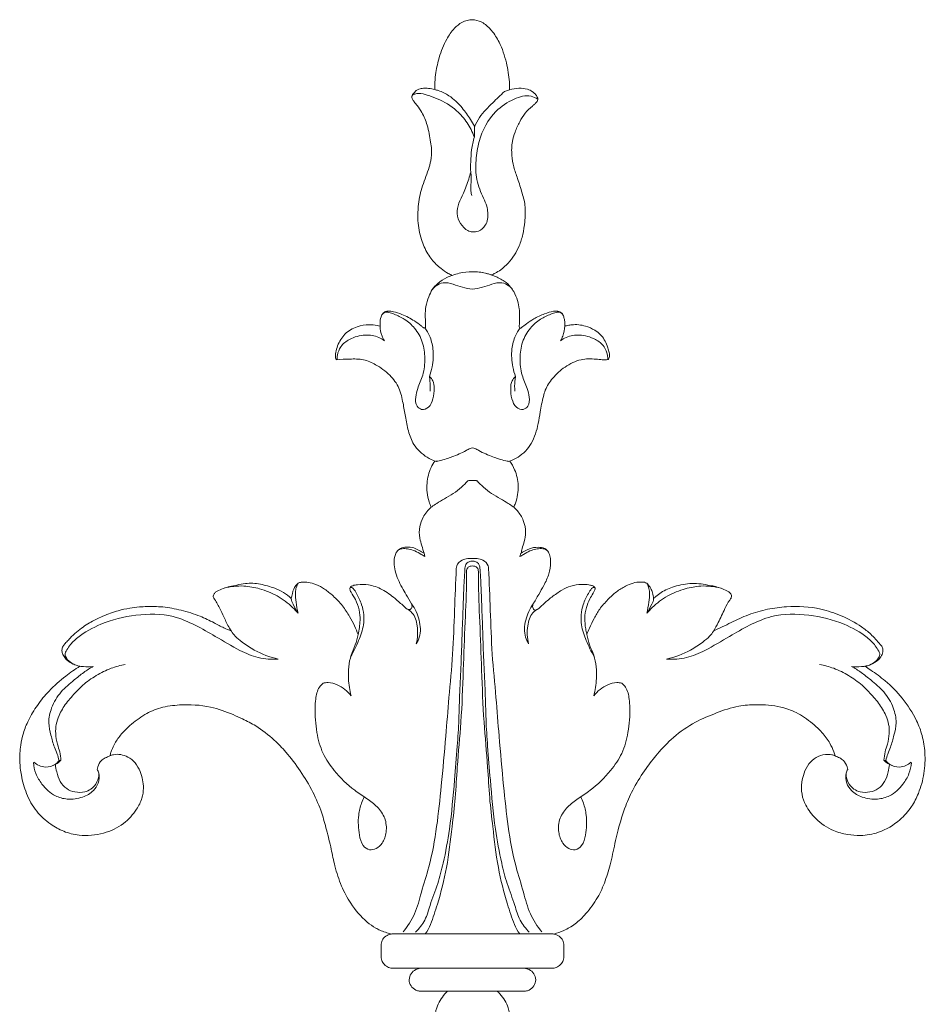
# Model space of a CAD drawing. Units: millimetres. Extents: x 1861 to 5056, y 2535 to 3702.
# Drawn here: x 4661 to 4726, y 3402 to 3473 of the extents above; entities that cross this region are included whole.
import ezdxf

# ---------------------------------------------------------------- set-up
doc = ezdxf.new("R2010")
doc.units = ezdxf.units.MM
doc.layers.get('0').update_dxf_attribs({"lineweight": 13})

# ---------------------------------------------------------------- blocks, each defined once
blk = doc.blocks.new('N-113_65_93')
for p, q in [((643.285, 1018.182), (641.395, 1018.182)), ((645.07, 1018.182), (643.285, 1018.182)), ((646.855, 1018.182), (645.07, 1018.182)), ((648.745, 1018.182), (646.855, 1018.182)), ((641.334, 1016.529), (639.387, 1016.529)), ((641.334, 1016.529), (645.07, 1016.529)), ((648.807, 1016.529), (645.07, 1016.529)), ((650.753, 1016.529), (648.807, 1016.529)), ((638.508, 1015.703), (638.516, 1014.88)), ((651.624, 1014.88), (651.632, 1015.703)), ((615.383, 1001.623), (615.52, 1001.596)), ((674.757, 1001.623), (674.62, 1001.596)), ((641.604, 986.736), (641.655, 986.98)), ((648.537, 986.736), (648.485, 986.98)), ((645.206, 956.843), (645.225, 956.073)), ((647.366, 953.594), (647.729, 953.478))]:
    blk.add_line(p, q)
for points, knots in [([(646.855, 1018.182), (646.922, 1018.242), (647.26, 1018.576), (647.652, 1019.232), (647.799, 1020.112), (647.716, 1020.89), (647.447, 1021.537), (647.177, 1021.906), (647.059, 1022.039), (647.147, 1022.072), (647.341, 1022.145), (647.534, 1022.22), (647.658, 1022.266)], [1569.242852, 1569.242852, 1569.242852, 1569.242852, 1569.512619, 1570.668645, 1571.453132, 1572.155353, 1572.988638, 1573.520908, 1573.520908, 1573.520908, 1573.802201, 1574.142343, 1574.142343, 1574.142343, 1574.142343]), ([(643.081, 1022.039), (642.963, 1021.906), (642.693, 1021.537), (642.424, 1020.89), (642.341, 1020.112), (642.488, 1019.232), (642.88, 1018.576), (643.218, 1018.242), (643.285, 1018.182)], [1731.302404, 1731.302404, 1731.302404, 1731.302404, 1731.834674, 1732.66796, 1733.370181, 1734.154667, 1735.310694, 1735.58046, 1735.58046, 1735.58046, 1735.58046]), ([(641.395, 1018.182), (641.347, 1018.182), (641.212, 1018.172), (640.936, 1018.082), (640.619, 1017.819), (640.484, 1017.354), (640.623, 1016.893), (640.96, 1016.613), (641.221, 1016.541), (641.334, 1016.529)], [1737.470204, 1737.470204, 1737.470204, 1737.470204, 1737.616341, 1737.872229, 1738.331811, 1738.789542, 1739.241635, 1739.69815, 1740.038715, 1740.038715, 1740.038715, 1740.038715]), ([(648.807, 1016.529), (648.919, 1016.541), (649.181, 1016.613), (649.517, 1016.893), (649.656, 1017.354), (649.521, 1017.819), (649.204, 1018.082), (648.928, 1018.172), (648.794, 1018.182), (648.745, 1018.182)], [1564.784597, 1564.784597, 1564.784597, 1564.784597, 1565.125163, 1565.581677, 1566.033771, 1566.491501, 1566.951083, 1567.206971, 1567.353109, 1567.353109, 1567.353109, 1567.353109]), ([(639.387, 1016.529), (639.355, 1016.53), (639.271, 1016.526), (639.067, 1016.485), (638.798, 1016.345), (638.563, 1016.058), (638.512, 1015.818), (638.508, 1015.703)], [1741.985508, 1741.985508, 1741.985508, 1741.985508, 1742.081311, 1742.238718, 1742.604531, 1742.968348, 1743.314464, 1743.314464, 1743.314464, 1743.314464]), ([(651.632, 1015.703), (651.628, 1015.818), (651.577, 1016.058), (651.343, 1016.345), (651.073, 1016.485), (650.87, 1016.526), (650.785, 1016.53), (650.753, 1016.529)], [1561.508849, 1561.508849, 1561.508849, 1561.508849, 1561.854965, 1562.218781, 1562.584594, 1562.742001, 1562.837805, 1562.837805, 1562.837805, 1562.837805]), ([(638.516, 1014.88), (638.513, 1014.819), (638.524, 1014.635), (638.683, 1014.342), (638.958, 1014.138), (639.161, 1014.086), (639.23, 1014.074)], [1744.136995, 1744.136995, 1744.136995, 1744.136995, 1744.320069, 1744.681732, 1745.098961, 1745.305796, 1745.305796, 1745.305796, 1745.305796]), ([(650.915, 1014.075), (650.982, 1014.086), (651.183, 1014.139), (651.457, 1014.342), (651.616, 1014.635), (651.628, 1014.819), (651.624, 1014.88)], [1559.522059, 1559.522059, 1559.522059, 1559.522059, 1559.724352, 1560.141581, 1560.503243, 1560.686318, 1560.686318, 1560.686318, 1560.686318]), ([(639.23, 1014.074), (638.956, 1013.99), (638.573, 1013.88), (637.997, 1013.586), (637.218, 1013.014), (636.351, 1011.999), (635.622, 1010.602), (635.184, 1009.281), (634.928, 1007.912), (634.609, 1006.645), (634.237, 1005.257), (633.62, 1003.824), (632.745, 1002.362), (631.798, 1001.12), (630.743, 1000.019), (629.704, 999.201), (628.666, 998.671), (627.601, 998.181), (626.116, 997.655), (624.321, 997.56), (622.71, 997.765), (621.485, 998.291), (620.552, 999.012), (619.803, 999.744), (619.357, 1000.407), (619.137, 1000.928), (619.053, 1001.199), (619.029, 1001.286)], [1745.305796, 1745.305796, 1745.305796, 1745.305796, 1747.705753, 1748.641679, 1750.74879, 1755.847076, 1759.831289, 1764.189181, 1767.741094, 1771.796657, 1775.414884, 1780.079939, 1785.112824, 1789.955197, 1793.358089, 1798.071617, 1801.065358, 1803.169526, 1807.966854, 1814.209435, 1818.050878, 1821.509661, 1825.286682, 1827.989499, 1830.378779, 1832.047996, 1832.820168, 1832.820168, 1832.820168, 1832.820168]), ([(639.23, 1014.074), (639.261, 1014.069), (639.404, 1014.05), (640.114, 1014.058), (641.408, 1014.055), (643.212, 1014.056), (644.449, 1014.056), (645.07, 1014.056)], [180.521199, 180.521199, 180.521199, 180.521199, 180.616112, 180.950977, 182.652083, 184.497961, 186.362331, 186.362331, 186.362331, 186.362331]), ([(643.906, 987.832), (643.869, 988.829), (643.778, 990.88), (643.686, 993.974), (643.376, 996.981), (643.148, 1000.132), (642.858, 1003.219), (642.536, 1006.358), (642.08, 1008.926), (641.41, 1010.976), (641.01, 1012.62), (640.417, 1013.513), (640.096, 1013.91)], [0, 0, 0, 0, 8.587348, 17.659723, 26.6304, 34.580373, 44.843544, 53.296646, 61.742551, 67.185945, 71.826372, 76.174074, 76.174074, 76.174074, 76.174074]), ([(644.525, 987.917), (644.491, 988.415), (644.436, 989.344), (644.392, 990.913), (644.315, 992.673), (644.265, 994.671), (644.14, 996.683), (644.112, 998.649), (643.977, 1000.753), (643.751, 1003.38), (643.514, 1006.194), (643.063, 1008.675), (642.592, 1010.505), (642.059, 1011.834), (641.721, 1013.089), (641.245, 1013.681), (640.986, 1013.939)], [0, 0, 0, 0, 4.296697, 8.003198, 13.504786, 19.458665, 25.197511, 30.848764, 36.372624, 43.334068, 53.542944, 60.646976, 64.997235, 69.741331, 72.943516, 76.047912, 76.047912, 76.047912, 76.047912]), ([(641.679, 1014.055), (641.849, 1013.867), (642.167, 1013.136), (642.682, 1011.566), (643.296, 1009.22), (643.567, 1006.648), (643.864, 1004.247), (643.98, 1001.739), (644.291, 998.697), (644.405, 995.222), (644.53, 991.793), (644.649, 989.429), (644.648, 988.222), (644.647, 988.048)], [1.240211, 1.240211, 1.240211, 1.240211, 3.420029, 7.816554, 15.61438, 24.092059, 30.06701, 36.412801, 45.691209, 56.3591, 66.31975, 75.222767, 76.712715, 76.712715, 76.712715, 76.712715]), ([(645.07, 1014.056), (645.692, 1014.056), (646.928, 1014.056), (648.732, 1014.055), (650.026, 1014.058), (650.738, 1014.05), (650.882, 1014.069), (650.915, 1014.075)], [186.362331, 186.362331, 186.362331, 186.362331, 188.226701, 190.072579, 191.773685, 192.10855, 192.208006, 192.208006, 192.208006, 192.208006]), ([(648.462, 1014.055), (648.292, 1013.867), (647.974, 1013.136), (647.458, 1011.566), (646.845, 1009.22), (646.573, 1006.648), (646.276, 1004.247), (646.16, 1001.739), (645.85, 998.697), (645.735, 995.222), (645.61, 991.793), (645.491, 989.429), (645.493, 988.222), (645.494, 988.048)], [1.240211, 1.240211, 1.240211, 1.240211, 3.420029, 7.816554, 15.61438, 24.092059, 30.06701, 36.412801, 45.691209, 56.3591, 66.31975, 75.222767, 76.712715, 76.712715, 76.712715, 76.712715]), ([(645.615, 987.917), (645.65, 988.415), (645.705, 989.344), (645.749, 990.913), (645.825, 992.673), (645.876, 994.671), (646.001, 996.683), (646.028, 998.649), (646.163, 1000.753), (646.389, 1003.38), (646.627, 1006.194), (647.077, 1008.675), (647.548, 1010.505), (648.081, 1011.834), (648.419, 1013.089), (648.895, 1013.681), (649.154, 1013.939)], [0, 0, 0, 0, 4.296697, 8.003198, 13.504786, 19.458665, 25.197511, 30.848764, 36.372624, 43.334068, 53.542944, 60.646976, 64.997235, 69.741331, 72.943516, 76.047912, 76.047912, 76.047912, 76.047912]), ([(646.234, 987.832), (646.272, 988.829), (646.363, 990.88), (646.455, 993.974), (646.765, 996.981), (646.993, 1000.132), (647.282, 1003.219), (647.604, 1006.358), (648.06, 1008.926), (648.731, 1010.976), (649.131, 1012.62), (649.723, 1013.513), (650.044, 1013.91)], [0, 0, 0, 0, 8.587348, 17.659723, 26.6304, 34.580373, 44.843544, 53.296646, 61.742551, 67.185945, 71.826372, 76.174074, 76.174074, 76.174074, 76.174074]), ([(671.11, 1001.276), (671.084, 1001.178), (670.989, 1000.868), (670.711, 1000.283), (670.198, 999.59), (669.386, 998.841), (668.422, 998.159), (667.032, 997.674), (665.619, 997.575), (664.04, 997.681), (662.59, 998.182), (660.976, 998.856), (659.527, 999.854), (658.41, 1001.045), (657.455, 1002.26), (656.677, 1003.503), (655.99, 1004.982), (655.537, 1006.522), (655.228, 1007.884), (654.978, 1009.12), (654.635, 1010.237), (654.084, 1011.508), (653.313, 1012.53), (652.508, 1013.357), (651.689, 1013.807), (651.157, 1013.996), (650.915, 1014.075)], [1472.072506, 1472.072506, 1472.072506, 1472.072506, 1472.945752, 1474.855267, 1477.583443, 1480.251033, 1484.213566, 1487.480488, 1492.497817, 1495.997596, 1500.693668, 1505.295432, 1510.723718, 1515.415464, 1519.137508, 1523.884771, 1527.911974, 1533.078736, 1537.630729, 1539.920805, 1543.915812, 1547.647553, 1551.727505, 1554.770999, 1557.381381, 1559.522059, 1559.522059, 1559.522059, 1559.522059]), ([(637.292, 1004.224), (637.221, 1004.367), (637.043, 1004.788), (636.83, 1005.709), (636.886, 1006.755), (637.1, 1007.688), (637.653, 1008.095), (638.211, 1007.948), (638.68, 1007.502), (638.939, 1006.712), (638.855, 1005.743), (638.265, 1004.915), (637.461, 1004.323), (636.32, 1003.587), (635.231, 1002.51), (634.246, 1001.104), (633.841, 999.528), (633.742, 998.201), (633.803, 997.115), (633.945, 996.472), (634.243, 996.154), (634.34, 996.069)], [0, 0, 0, 0, 1.367062, 3.912142, 8.037753, 10.354842, 11.879716, 13.214369, 14.804191, 17.227259, 20.090997, 22.866652, 25.605161, 28.526019, 34.333775, 38.509344, 43.008287, 48.117236, 49.881145, 52.425977, 53.51872, 53.51872, 53.51872, 53.51872]), ([(652.848, 1004.224), (652.919, 1004.367), (653.097, 1004.788), (653.31, 1005.709), (653.255, 1006.755), (653.04, 1007.688), (652.487, 1008.095), (651.929, 1007.948), (651.46, 1007.502), (651.201, 1006.712), (651.285, 1005.743), (651.875, 1004.915), (652.679, 1004.323), (653.82, 1003.587), (654.91, 1002.51), (655.894, 1001.104), (656.3, 999.528), (656.399, 998.201), (656.337, 997.115), (656.196, 996.472), (655.898, 996.154), (655.801, 996.069)], [0, 0, 0, 0, 1.367062, 3.912142, 8.037753, 10.354842, 11.879716, 13.214369, 14.804191, 17.227259, 20.090997, 22.866652, 25.605161, 28.526019, 34.333775, 38.509344, 43.008287, 48.117236, 49.881145, 52.425977, 53.51872, 53.51872, 53.51872, 53.51872]), ([(619.029, 1001.286), (619.115, 1001.248), (619.532, 1001.101), (620.246, 1001.258), (620.894, 1001.767), (621.313, 1002.547), (621.493, 1003.437), (621.366, 1004.375), (620.897, 1005.27), (620.034, 1006.256), (618.55, 1006.933), (617.021, 1007.073), (615.718, 1006.752), (614.677, 1006.153), (613.691, 1005.273), (613.013, 1004.028), (612.665, 1002.794), (612.533, 1001.622), (612.603, 1000.602), (612.799, 999.607), (613.205, 998.642), (613.811, 997.617), (614.7, 996.533), (615.746, 995.605), (616.53, 995.062), (616.882, 994.846)], [1832.820168, 1832.820168, 1832.820168, 1832.820168, 1833.611776, 1836.504124, 1838.391983, 1840.482454, 1843.932661, 1846.032316, 1848.504731, 1852.476307, 1856.971403, 1861.88135, 1865.076917, 1868.082222, 1871.951241, 1876.140793, 1880.015124, 1882.917173, 1886.241995, 1888.776428, 1891.598262, 1895.170095, 1898.933832, 1903.493915, 1906.987455, 1906.987455, 1906.987455, 1906.987455]), ([(673.274, 994.842), (673.406, 994.933), (673.89, 995.276), (674.85, 995.958), (676.009, 997.153), (676.899, 998.502), (677.41, 999.847), (677.611, 1001.129), (677.543, 1002.543), (677.186, 1003.861), (676.602, 1005.003), (675.68, 1006.031), (674.409, 1006.805), (673.059, 1007.048), (671.964, 1006.944), (670.816, 1006.654), (669.754, 1005.906), (669.021, 1004.951), (668.681, 1004.027), (668.696, 1003.231), (668.867, 1002.491), (669.178, 1001.853), (669.726, 1001.368), (670.325, 1001.158), (670.805, 1001.171), (671.032, 1001.243), (671.11, 1001.276)], [1397.894002, 1397.894002, 1397.894002, 1397.894002, 1399.24915, 1402.91158, 1407.843021, 1413.3173, 1416.594553, 1420.112995, 1424.408281, 1428.682396, 1431.746595, 1435.313019, 1440.313452, 1443.999092, 1446.614942, 1449.507513, 1453.857672, 1457.29354, 1459.655156, 1462.156983, 1464.022703, 1466.173249, 1468.117389, 1470.083218, 1471.357277, 1472.072506, 1472.072506, 1472.072506, 1472.072506]), ([(613.544, 1001.764), (613.565, 1002.034), (613.684, 1002.591), (614.203, 1003.434), (614.954, 1004.162), (616.044, 1004.455), (617.033, 1004.321), (617.828, 1003.873), (618.26, 1003.234), (618.301, 1002.651), (618.168, 1002.335), (618.121, 1002.25)], [0, 0, 0, 0, 2.32792, 4.795528, 8.401247, 10.883199, 14.012523, 16.551492, 18.336273, 20.417707, 21.246834, 21.246834, 21.246834, 21.246834]), ([(615.121, 1001.9), (615.138, 1002.08), (615.215, 1002.496), (615.422, 1003.122), (615.886, 1003.662), (616.537, 1003.918), (617.169, 1003.92), (617.749, 1003.662), (618.151, 1003.189), (618.238, 1002.754), (618.238, 1002.547)], [0.059924, 0.059924, 0.059924, 0.059924, 1.608095, 3.692362, 5.660807, 7.439165, 9.423625, 10.782776, 12.678506, 14.45962, 14.45962, 14.45962, 14.45962]), ([(676.597, 1001.764), (676.575, 1002.034), (676.456, 1002.591), (675.937, 1003.434), (675.186, 1004.162), (674.096, 1004.455), (673.107, 1004.321), (672.313, 1003.873), (671.88, 1003.234), (671.839, 1002.651), (671.972, 1002.335), (672.019, 1002.25)], [0, 0, 0, 0, 2.32792, 4.795528, 8.401247, 10.883199, 14.012523, 16.551492, 18.336273, 20.417707, 21.246834, 21.246834, 21.246834, 21.246834]), ([(675.019, 1001.9), (675.002, 1002.08), (674.925, 1002.496), (674.718, 1003.122), (674.254, 1003.662), (673.603, 1003.918), (672.972, 1003.92), (672.391, 1003.662), (671.989, 1003.189), (671.902, 1002.754), (671.902, 1002.547)], [0.059924, 0.059924, 0.059924, 0.059924, 1.608095, 3.692362, 5.660807, 7.439165, 9.423625, 10.782776, 12.678506, 14.45962, 14.45962, 14.45962, 14.45962]), ([(615.383, 1001.623), (615.318, 1001.71), (615.058, 1001.98), (614.5, 1002.141), (613.942, 1002.004), (613.688, 1001.833), (613.583, 1001.734)], [0, 0, 0, 0, 0.933298, 3.142262, 4.443921, 5.670179, 5.670179, 5.670179, 5.670179]), ([(617.839, 994.862), (617.605, 994.995), (617.128, 995.291), (616.368, 995.914), (615.463, 996.658), (614.821, 997.734), (614.574, 998.848), (614.799, 999.797), (614.993, 1000.548), (615.255, 1001.133), (615.345, 1001.463), (615.383, 1001.623)], [0, 0, 0, 0, 2.269578, 4.737678, 8.330559, 12.131192, 15.246458, 17.857317, 20.410421, 21.91772, 23.334691, 23.334691, 23.334691, 23.334691]), ([(615.52, 1001.596), (615.461, 1001.662), (615.295, 1001.814), (615.093, 1001.922), (614.964, 1001.968)], [0, 0, 0, 0, 0.75256, 1.899727, 1.899727, 1.899727, 1.899727]), ([(615.52, 1001.596), (615.506, 1001.395), (615.459, 1000.999), (615.23, 1000.38), (615.121, 999.715), (615.151, 999.01), (615.414, 998.265), (615.88, 997.457), (616.524, 996.786), (617.197, 996.08), (618.042, 995.5), (619.065, 994.977), (619.795, 994.785), (620.139, 994.724)], [0, 0, 0, 0, 1.738708, 3.398843, 5.642026, 7.492351, 9.40695, 12.366633, 15.395406, 17.293496, 20.647341, 24.006498, 26.942306, 26.942306, 26.942306, 26.942306]), ([(618.121, 1002.25), (618.132, 1002.187), (618.19, 1001.96), (618.357, 1001.638), (618.705, 1001.422), (618.915, 1001.325), (619.029, 1001.286)], [0, 0, 0, 0, 0.554802, 2.012996, 2.943699, 3.960434, 3.960434, 3.960434, 3.960434]), ([(674.62, 1001.596), (674.634, 1001.395), (674.681, 1000.999), (674.91, 1000.38), (675.02, 999.715), (674.99, 999.01), (674.727, 998.265), (674.261, 997.457), (673.616, 996.786), (672.944, 996.08), (672.098, 995.5), (671.076, 994.977), (670.346, 994.785), (670.001, 994.724)], [0, 0, 0, 0, 1.738708, 3.398843, 5.642026, 7.492351, 9.40695, 12.366633, 15.395406, 17.293496, 20.647341, 24.006498, 26.942306, 26.942306, 26.942306, 26.942306]), ([(672.019, 1002.25), (672.008, 1002.187), (671.95, 1001.96), (671.783, 1001.638), (671.435, 1001.422), (671.225, 1001.325), (671.111, 1001.286)], [0, 0, 0, 0, 0.554802, 2.012996, 2.943699, 3.960434, 3.960434, 3.960434, 3.960434]), ([(672.301, 994.862), (672.535, 994.995), (673.013, 995.291), (673.772, 995.914), (674.678, 996.658), (675.32, 997.734), (675.567, 998.848), (675.342, 999.797), (675.148, 1000.548), (674.886, 1001.133), (674.796, 1001.463), (674.757, 1001.623)], [0, 0, 0, 0, 2.269578, 4.737678, 8.330559, 12.131192, 15.246458, 17.857317, 20.410421, 21.91772, 23.334691, 23.334691, 23.334691, 23.334691]), ([(674.62, 1001.596), (674.679, 1001.662), (674.845, 1001.814), (675.048, 1001.922), (675.176, 1001.968)], [0, 0, 0, 0, 0.75256, 1.899727, 1.899727, 1.899727, 1.899727]), ([(674.757, 1001.623), (674.823, 1001.71), (675.083, 1001.98), (675.64, 1002.141), (676.199, 1002.004), (676.452, 1001.833), (676.557, 1001.734)], [0, 0, 0, 0, 0.933298, 3.142262, 4.443921, 5.670179, 5.670179, 5.670179, 5.670179]), ([(634.34, 996.069), (634.46, 996.038), (634.807, 995.989), (635.569, 996.218), (636.101, 996.636), (636.359, 996.975)], [0, 0, 0, 0, 1.047855, 2.881351, 6.517451, 6.517451, 6.517451, 6.517451]), ([(636.359, 996.975), (636.249, 996.571), (636.105, 995.596), (636.204, 994.319), (636.674, 993.331), (636.803, 992.826), (636.86, 992.576)], [0, 0, 0, 0, 3.59378, 8.4528, 10.712863, 12.917241, 12.917241, 12.917241, 12.917241]), ([(653.782, 996.975), (653.891, 996.571), (654.035, 995.596), (653.936, 994.319), (653.466, 993.331), (653.337, 992.826), (653.28, 992.576)], [0, 0, 0, 0, 3.59378, 8.4528, 10.712863, 12.917241, 12.917241, 12.917241, 12.917241]), ([(655.801, 996.069), (655.68, 996.038), (655.334, 995.989), (654.571, 996.218), (654.04, 996.636), (653.782, 996.975)], [0, 0, 0, 0, 1.047855, 2.881351, 6.517451, 6.517451, 6.517451, 6.517451]), ([(616.882, 994.846), (616.788, 994.826), (616.58, 994.77), (616.241, 994.628), (615.898, 994.41), (615.705, 994.094), (615.583, 993.822), (615.587, 993.586), (615.665, 993.425), (615.767, 993.266), (615.953, 993.084), (616.227, 992.761), (616.621, 992.402), (617.088, 992.036), (617.544, 991.742), (618.02, 991.488), (618.524, 991.248), (619.078, 991.032), (619.718, 990.825), (620.409, 990.682), (621.276, 990.556), (622.072, 990.559), (623.081, 990.59), (624.184, 990.815), (625.427, 991.187), (626.427, 991.676), (627.155, 992.073), (627.579, 992.25), (627.759, 992.32)], [1906.987455, 1906.987455, 1906.987455, 1906.987455, 1907.789496, 1908.794008, 1910.092457, 1911.128816, 1911.904232, 1912.625256, 1913.071843, 1913.420838, 1914.237508, 1915.269534, 1917.031305, 1918.750912, 1920.291211, 1921.609265, 1923.304037, 1924.994561, 1926.61132, 1928.95473, 1930.919436, 1933.959266, 1935.615009, 1939.381946, 1943.368667, 1946.501191, 1948.744479, 1950.368029, 1950.368029, 1950.368029, 1950.368029]), ([(631.124, 994.329), (630.647, 994.364), (629.673, 994.312), (628.17, 993.642), (626.721, 992.764), (625.17, 991.874), (623.309, 991.064), (620.908, 991.081), (618.556, 991.657), (616.978, 992.525), (616.182, 993.263), (615.943, 993.68), (615.777, 993.973), (615.886, 994.261), (616.135, 994.537), (616.366, 994.681), (616.515, 994.739)], [0, 0, 0, 0, 4.019351, 7.987729, 13.715665, 18.352289, 23.109837, 30.609847, 37.924015, 43.316863, 45.649962, 46.984189, 47.458419, 48.441389, 49.316916, 50.664208, 50.664208, 50.664208, 50.664208]), ([(616.882, 994.846), (616.967, 994.859), (617.284, 994.897), (617.607, 994.89), (617.839, 994.862)], [0, 0, 0, 0, 0.71977, 2.683955, 2.683955, 2.683955, 2.683955]), ([(659.016, 994.329), (659.493, 994.364), (660.468, 994.312), (661.97, 993.642), (663.419, 992.764), (664.97, 991.874), (666.831, 991.064), (669.232, 991.081), (671.584, 991.657), (673.162, 992.525), (673.958, 993.263), (674.198, 993.68), (674.364, 993.973), (674.254, 994.261), (674.005, 994.537), (673.774, 994.681), (673.625, 994.739)], [0, 0, 0, 0, 4.019351, 7.987729, 13.715665, 18.352289, 23.109837, 30.609847, 37.924015, 43.316863, 45.649962, 46.984189, 47.458419, 48.441389, 49.316916, 50.664208, 50.664208, 50.664208, 50.664208]), ([(662.379, 992.322), (662.799, 992.113), (663.633, 991.724), (664.893, 991.108), (666.239, 990.737), (667.984, 990.489), (669.806, 990.601), (671.608, 991.203), (672.804, 991.84), (673.738, 992.559), (674.168, 993.077), (674.494, 993.428), (674.557, 993.622), (674.54, 993.887), (674.4, 994.208), (674.066, 994.549), (673.656, 994.744), (673.379, 994.822), (673.274, 994.842)], [1354.588157, 1354.588157, 1354.588157, 1354.588157, 1358.540125, 1362.354588, 1366.391868, 1370.212069, 1377.135708, 1381.434485, 1386.124421, 1388.504428, 1391.359826, 1391.857901, 1392.556125, 1393.032837, 1394.123982, 1395.47788, 1397.00273, 1397.894002, 1397.894002, 1397.894002, 1397.894002]), ([(673.258, 994.846), (673.174, 994.859), (672.856, 994.897), (672.533, 994.89), (672.301, 994.862)], [0, 0, 0, 0, 0.71977, 2.683955, 2.683955, 2.683955, 2.683955]), ([(627.759, 992.32), (627.84, 992.45), (628.061, 992.748), (628.629, 993.197), (629.601, 993.859), (630.526, 994.194), (631.124, 994.329)], [0, 0, 0, 0, 1.303639, 3.133832, 6.098621, 11.250239, 11.250239, 11.250239, 11.250239]), ([(636.324, 994.181), (636.545, 993.802), (636.892, 993.049), (637.351, 991.803), (637.242, 990.586), (636.822, 989.748), (636.591, 989.34), (636.408, 989.168), (636.308, 989.203), (636.269, 989.227)], [0, 0, 0, 0, 3.754041, 7.100114, 11.283222, 13.823891, 15.027593, 15.389949, 15.779362, 15.779362, 15.779362, 15.779362]), ([(653.816, 994.181), (653.595, 993.802), (653.248, 993.049), (652.789, 991.803), (652.899, 990.586), (653.319, 989.748), (653.549, 989.34), (653.733, 989.168), (653.833, 989.203), (653.872, 989.227)], [0, 0, 0, 0, 3.754041, 7.100114, 11.283222, 13.823891, 15.027593, 15.389949, 15.779362, 15.779362, 15.779362, 15.779362]), ([(662.382, 992.32), (662.3, 992.45), (662.08, 992.748), (661.512, 993.197), (660.539, 993.859), (659.614, 994.194), (659.016, 994.329)], [0, 0, 0, 0, 1.303639, 3.133832, 6.098621, 11.250239, 11.250239, 11.250239, 11.250239]), ([(640.344, 990.718), (640.486, 990.793), (640.913, 991.091), (641.167, 992.047), (641.149, 992.815), (641.039, 993.23)], [0, 0, 0, 0, 1.354552, 4.246741, 7.929755, 7.929755, 7.929755, 7.929755]), ([(641.039, 993.23), (641.128, 993.084), (641.384, 992.552), (641.312, 991.496), (640.957, 990.719), (640.703, 990.371)], [0, 0, 0, 0, 1.458517, 4.975105, 8.653004, 8.653004, 8.653004, 8.653004]), ([(649.101, 993.23), (649.012, 993.084), (648.757, 992.552), (648.828, 991.496), (649.183, 990.719), (649.437, 990.371)], [0, 0, 0, 0, 1.458517, 4.975105, 8.653004, 8.653004, 8.653004, 8.653004]), ([(649.797, 990.718), (649.655, 990.793), (649.228, 991.091), (648.973, 992.047), (648.991, 992.815), (649.101, 993.23)], [0, 0, 0, 0, 1.354552, 4.246741, 7.929755, 7.929755, 7.929755, 7.929755]), ([(632.543, 988.893), (632.578, 988.872), (632.688, 988.818), (632.94, 988.792), (633.339, 988.821), (633.878, 988.976), (634.485, 989.307), (635.122, 989.829), (635.751, 990.474), (636.23, 991.225), (636.599, 991.921), (636.782, 992.363), (636.86, 992.576)], [1979.191679, 1979.191679, 1979.191679, 1979.191679, 1979.534662, 1980.210987, 1981.283238, 1982.888113, 1984.875243, 1987.078954, 1989.846237, 1992.499916, 1994.651241, 1996.59326, 1996.59326, 1996.59326, 1996.59326]), ([(636.86, 992.576), (636.896, 992.407), (636.954, 992.064), (637.026, 991.469), (636.953, 990.783), (636.719, 990.096), (636.41, 989.648), (636.265, 989.37), (636.257, 989.233), (636.29, 989.18), (636.313, 989.156)], [1996.59326, 1996.59326, 1996.59326, 1996.59326, 1998.075307, 1999.587486, 2001.726326, 2003.96031, 2005.728155, 2006.379899, 2006.602598, 2006.877738, 2006.877738, 2006.877738, 2006.877738]), ([(649.415, 990.415), (649.383, 990.508), (649.362, 990.704), (649.587, 990.849), (649.858, 990.703), (650.191, 990.346), (650.773, 989.859), (651.431, 989.401), (652.146, 989.053), (652.82, 988.953), (653.339, 988.984), (653.662, 989.045), (653.838, 989.144), (653.9, 989.298), (653.828, 989.447), (653.693, 989.679), (653.451, 990.069), (653.212, 990.658), (653.114, 991.391), (653.172, 992.033), (653.249, 992.415), (653.281, 992.543)], [1283.320614, 1283.320614, 1283.320614, 1283.320614, 1284.158721, 1284.792941, 1285.069382, 1286.644137, 1288.965541, 1291.475442, 1293.424487, 1295.612617, 1297.103281, 1297.770125, 1298.37235, 1298.716738, 1299.076406, 1299.716248, 1301.055777, 1302.967349, 1305.13232, 1307.348963, 1308.481278, 1308.481278, 1308.481278, 1308.481278]), ([(653.281, 992.543), (653.341, 992.398), (653.506, 992.018), (653.802, 991.414), (654.205, 990.695), (654.779, 990.081), (655.371, 989.486), (656.004, 989.12), (656.585, 988.85), (657.053, 988.794), (657.391, 988.807), (657.537, 988.856), (657.595, 988.882)], [1308.481278, 1308.481278, 1308.481278, 1308.481278, 1309.831464, 1312.025347, 1314.252957, 1316.835671, 1319.150706, 1321.351235, 1322.977409, 1324.505692, 1325.25607, 1325.792048, 1325.792048, 1325.792048, 1325.792048]), ([(627.759, 992.32), (627.672, 992.19), (627.437, 991.815), (627.186, 991.206), (626.848, 990.514), (626.596, 990.096), (626.447, 989.87)], [1950.368029, 1950.368029, 1950.368029, 1950.368029, 1951.706301, 1954.1458, 1955.994478, 1958.306041, 1958.306041, 1958.306041, 1958.306041]), ([(658.076, 989.992), (658.128, 989.942), (658.299, 989.787), (658.757, 989.429), (659.637, 989.074), (660.84, 988.826), (661.972, 989.009), (662.814, 989.186), (663.269, 989.397), (663.555, 989.538), (663.673, 989.732), (663.675, 989.948), (663.427, 990.227), (663.145, 990.835), (662.789, 991.593), (662.496, 992.12), (662.379, 992.322)], [1329.309925, 1329.309925, 1329.309925, 1329.309925, 1329.926044, 1331.26751, 1334.208116, 1337.824535, 1341.428672, 1343.737772, 1345.009156, 1345.667401, 1346.385585, 1346.822166, 1347.430262, 1349.431544, 1352.595378, 1354.588157, 1354.588157, 1354.588157, 1354.588157]), ([(632.555, 991.048), (632.429, 990.902), (631.977, 990.432), (631.088, 989.75), (629.869, 989.276), (628.571, 989.02), (627.699, 989.121), (627.236, 989.241)], [0, 0, 0, 0, 1.644986, 5.539767, 9.36951, 12.556523, 16.575794, 16.575794, 16.575794, 16.575794]), ([(632.062, 989.99), (632.068, 990.06), (632.093, 990.201), (632.269, 990.553), (632.418, 990.838), (632.555, 991.048)], [0, 0, 0, 0, 0.60391, 1.213658, 3.357383, 3.357383, 3.357383, 3.357383]), ([(632.543, 988.893), (632.495, 988.978), (632.397, 989.193), (632.327, 989.654), (632.403, 990.29), (632.487, 990.783), (632.555, 991.048)], [0, 0, 0, 0, 0.834437, 2.008939, 3.955468, 6.310679, 6.310679, 6.310679, 6.310679]), ([(658.078, 989.99), (658.072, 990.06), (658.047, 990.201), (657.871, 990.553), (657.723, 990.838), (657.585, 991.048)], [0, 0, 0, 0, 0.60391, 1.213658, 3.357383, 3.357383, 3.357383, 3.357383]), ([(657.585, 991.048), (657.712, 990.902), (658.163, 990.432), (659.052, 989.75), (660.271, 989.276), (661.569, 989.02), (662.442, 989.121), (662.905, 989.241)], [0, 0, 0, 0, 1.644986, 5.539767, 9.36951, 12.556523, 16.575794, 16.575794, 16.575794, 16.575794]), ([(657.597, 988.893), (657.645, 988.978), (657.743, 989.193), (657.814, 989.654), (657.737, 990.29), (657.653, 990.783), (657.585, 991.048)], [0, 0, 0, 0, 0.834437, 2.008939, 3.955468, 6.310679, 6.310679, 6.310679, 6.310679]), ([(636.313, 989.156), (636.362, 989.12), (636.516, 989.025), (636.962, 988.975), (637.687, 988.965), (638.637, 989.315), (639.449, 989.913), (640.007, 990.412), (640.28, 990.66), (640.344, 990.718)], [2006.877738, 2006.877738, 2006.877738, 2006.877738, 2007.397157, 2008.378976, 2010.570626, 2013.458307, 2016.673689, 2019.077208, 2019.808313, 2019.808313, 2019.808313, 2019.808313]), ([(640.703, 990.371), (640.576, 990.149), (640.352, 989.757), (639.884, 989.006), (639.553, 988.244), (639.416, 987.447), (639.479, 986.973), (639.625, 986.603), (639.905, 986.336), (640.361, 986.286), (640.834, 986.311), (641.235, 986.541), (641.483, 986.666), (641.604, 986.736)], [2021.80701, 2021.80701, 2021.80701, 2021.80701, 2023.989191, 2025.671448, 2029.370069, 2031.02904, 2032.563258, 2033.420771, 2034.410042, 2035.658919, 2037.134275, 2038.312284, 2039.491231, 2039.491231, 2039.491231, 2039.491231]), ([(640.344, 990.718), (640.395, 990.751), (640.502, 990.785), (640.697, 990.746), (640.746, 990.547), (640.725, 990.423), (640.703, 990.371)], [2019.808313, 2019.808313, 2019.808313, 2019.808313, 2020.321121, 2020.7188, 2021.319345, 2021.80701, 2021.80701, 2021.80701, 2021.80701]), ([(648.568, 986.72), (648.692, 986.65), (648.89, 986.55), (649.275, 986.353), (649.733, 986.281), (650.183, 986.334), (650.475, 986.539), (650.62, 986.832), (650.691, 987.142), (650.682, 987.609), (650.591, 988.249), (650.237, 989.006), (649.81, 989.716), (649.552, 990.174), (649.415, 990.415)], [1265.615964, 1265.615964, 1265.615964, 1265.615964, 1266.819596, 1267.492899, 1269.250548, 1270.641162, 1271.138255, 1272.207805, 1273.336414, 1273.853076, 1276.222814, 1278.830112, 1280.943855, 1283.320614, 1283.320614, 1283.320614, 1283.320614]), ([(626.447, 989.87), (626.453, 989.829), (626.481, 989.725), (626.566, 989.572), (626.808, 989.401), (627.33, 989.187), (628.023, 989.043), (628.733, 988.907), (629.304, 988.874), (630.017, 988.976), (630.757, 989.187), (631.522, 989.519), (631.893, 989.82), (632.062, 989.99)], [1958.306041, 1958.306041, 1958.306041, 1958.306041, 1958.663206, 1959.223579, 1959.763936, 1961.128954, 1963.951228, 1965.689419, 1967.204774, 1968.719147, 1971.712021, 1973.660993, 1975.701465, 1975.701465, 1975.701465, 1975.701465]), ([(632.062, 989.99), (632.082, 989.869), (632.125, 989.674), (632.192, 989.406), (632.285, 989.213), (632.399, 989.039), (632.49, 988.942), (632.543, 988.893)], [1975.701465, 1975.701465, 1975.701465, 1975.701465, 1976.756136, 1977.417816, 1978.064927, 1978.578349, 1979.191679, 1979.191679, 1979.191679, 1979.191679]), ([(657.595, 988.882), (657.611, 988.9), (657.711, 989.021), (657.881, 989.234), (658.012, 989.601), (658.063, 989.85), (658.076, 989.992)], [1325.792048, 1325.792048, 1325.792048, 1325.792048, 1325.995602, 1327.133724, 1328.084568, 1329.309925, 1329.309925, 1329.309925, 1329.309925]), ([(645.07, 987.106), (644.956, 987.099), (644.702, 987.114), (644.27, 987.213), (643.948, 987.513), (643.908, 987.766), (643.906, 987.832)], [0, 0, 0, 0, 0.959453, 2.118208, 3.706327, 4.276019, 4.276019, 4.276019, 4.276019]), ([(645.07, 987.304), (644.988, 987.301), (644.803, 987.331), (644.592, 987.496), (644.544, 987.724), (644.526, 987.85), (644.525, 987.917)], [0, 0, 0, 0, 0.687692, 1.536516, 2.063891, 2.638257, 2.638257, 2.638257, 2.638257]), ([(644.647, 988.048), (644.646, 987.955), (644.691, 987.783), (644.887, 987.661), (645.014, 987.645), (645.07, 987.648)], [0, 0, 0, 0, 0.801913, 1.3723, 1.848109, 1.848109, 1.848109, 1.848109]), ([(645.494, 988.048), (645.494, 987.955), (645.45, 987.783), (645.253, 987.661), (645.127, 987.645), (645.07, 987.648)], [0, 0, 0, 0, 0.801913, 1.3723, 1.848109, 1.848109, 1.848109, 1.848109]), ([(645.07, 987.304), (645.152, 987.301), (645.337, 987.331), (645.548, 987.496), (645.596, 987.724), (645.614, 987.85), (645.615, 987.917)], [0, 0, 0, 0, 0.687692, 1.536516, 2.063891, 2.638257, 2.638257, 2.638257, 2.638257]), ([(645.07, 987.106), (645.184, 987.099), (645.438, 987.114), (645.87, 987.213), (646.192, 987.513), (646.232, 987.766), (646.234, 987.832)], [0, 0, 0, 0, 0.959453, 2.118208, 3.706327, 4.276019, 4.276019, 4.276019, 4.276019]), ([(641.655, 986.98), (641.571, 986.922), (641.34, 986.775), (640.968, 986.564), (640.531, 986.422), (640.179, 986.393), (639.914, 986.411), (639.793, 986.469), (639.741, 986.502)], [0, 0, 0, 0, 0.860597, 2.322884, 3.591973, 4.686428, 5.28088, 5.794536, 5.794536, 5.794536, 5.794536]), ([(648.485, 986.98), (648.569, 986.922), (648.801, 986.775), (649.172, 986.564), (649.609, 986.422), (649.961, 986.393), (650.227, 986.411), (650.348, 986.469), (650.399, 986.502)], [0, 0, 0, 0, 0.860597, 2.322884, 3.591973, 4.686428, 5.28088, 5.794536, 5.794536, 5.794536, 5.794536]), ([(641.604, 986.736), (641.543, 986.555), (641.437, 986.193), (641.237, 985.569), (641.246, 984.853), (641.515, 984.068), (641.874, 983.632), (642.111, 983.429)], [2039.491231, 2039.491231, 2039.491231, 2039.491231, 2041.123316, 2042.736942, 2045.099406, 2047.13453, 2049.771206, 2049.771206, 2049.771206, 2049.771206]), ([(648.037, 983.436), (648.129, 983.514), (648.411, 983.787), (648.777, 984.387), (648.931, 985.172), (648.822, 985.861), (648.645, 986.331), (648.588, 986.612), (648.568, 986.72)], [1255.424857, 1255.424857, 1255.424857, 1255.424857, 1256.449464, 1258.74399, 1261.317531, 1263.153026, 1264.677747, 1265.615964, 1265.615964, 1265.615964, 1265.615964]), ([(642.111, 983.429), (642.05, 983.301), (641.831, 982.756), (641.727, 981.758), (641.987, 980.756), (642.275, 980.266), (642.38, 980.117)], [2049.771206, 2049.771206, 2049.771206, 2049.771206, 2050.932048, 2054.566467, 2057.705404, 2059.209591, 2059.209591, 2059.209591, 2059.209591]), ([(642.147, 983.399), (642.264, 983.315), (642.559, 983.112), (643.083, 982.811), (643.709, 982.465), (644.263, 982.016), (644.594, 981.693), (644.737, 981.537)], [0, 0, 0, 0, 1.219203, 3.02041, 5.108342, 7.243244, 9.03961, 9.03961, 9.03961, 9.03961]), ([(647.993, 983.399), (647.876, 983.315), (647.582, 983.112), (647.057, 982.811), (646.432, 982.465), (645.877, 982.016), (645.546, 981.693), (645.403, 981.537)], [0, 0, 0, 0, 1.219203, 3.02041, 5.108342, 7.243244, 9.03961, 9.03961, 9.03961, 9.03961]), ([(647.766, 980.116), (647.898, 980.312), (648.195, 980.866), (648.444, 981.913), (648.279, 982.847), (648.081, 983.338), (648.037, 983.436)], [1245.965567, 1245.965567, 1245.965567, 1245.965567, 1247.904107, 1251.095461, 1254.54168, 1255.424857, 1255.424857, 1255.424857, 1255.424857]), ([(644.737, 981.537), (644.759, 981.532), (644.868, 981.507), (644.981, 981.499), (645.07, 981.504)], [0, 0, 0, 0, 0.187204, 0.9380639, 0.9380639, 0.9380639, 0.9380639]), ([(645.403, 981.537), (645.381, 981.532), (645.273, 981.507), (645.16, 981.499), (645.07, 981.504)], [0, 0, 0, 0, 0.187204, 0.9380639, 0.9380639, 0.9380639, 0.9380639]), ([(642.38, 980.117), (642.188, 980.045), (641.606, 979.761), (640.842, 979.056), (640.438, 977.958), (640.275, 976.948), (640.075, 975.922), (639.867, 974.844), (639.129, 973.882), (638.231, 973.219), (637.24, 972.774), (636.266, 972.791), (635.62, 972.81), (635.305, 972.843)], [2059.209591, 2059.209591, 2059.209591, 2059.209591, 2060.92225, 2064.610641, 2067.439939, 2070.323702, 2072.951819, 2076.012256, 2079.129713, 2082.646432, 2085.255966, 2088.029729, 2090.694313, 2090.694313, 2090.694313, 2090.694313]), ([(642.38, 980.117), (642.391, 980.122), (642.428, 980.138), (642.532, 980.138), (642.79, 980.075), (643.159, 979.971), (643.639, 979.811), (644.117, 979.613), (644.546, 979.408), (644.85, 979.224), (645.011, 979.186), (645.07, 979.175)], [0, 0, 0, 0, 0.10539, 0.329811, 0.848948, 2.335733, 3.537882, 5.081996, 6.650463, 7.514353, 8.020941, 8.020941, 8.020941, 8.020941]), ([(647.76, 980.117), (647.749, 980.122), (647.712, 980.138), (647.609, 980.138), (647.35, 980.075), (646.981, 979.971), (646.501, 979.811), (646.024, 979.613), (645.595, 979.408), (645.29, 979.224), (645.13, 979.186), (645.07, 979.175)], [0, 0, 0, 0, 0.10539, 0.329811, 0.848948, 2.335733, 3.537882, 5.081996, 6.650463, 7.514353, 8.020941, 8.020941, 8.020941, 8.020941]), ([(654.798, 972.833), (654.664, 972.843), (654.375, 972.854), (653.736, 972.771), (652.786, 972.764), (651.706, 973.314), (650.844, 974.088), (650.338, 974.848), (650.099, 975.692), (649.947, 976.497), (649.768, 977.644), (649.422, 978.871), (648.57, 979.749), (647.967, 980.043), (647.766, 980.116)], [1214.631026, 1214.631026, 1214.631026, 1214.631026, 1215.758257, 1217.052651, 1220.041599, 1223.566564, 1226.856721, 1229.609972, 1230.906714, 1234.000936, 1236.291253, 1240.401096, 1244.174103, 1245.965567, 1245.965567, 1245.965567, 1245.965567]), ([(638.578, 969.608), (638.621, 969.551), (638.702, 969.484), (638.82, 969.415), (638.935, 969.425), (639.145, 969.452), (639.575, 969.622), (640.243, 969.921), (640.99, 970.584), (641.541, 971.562), (641.698, 972.75), (641.582, 973.902), (641.158, 974.78), (640.965, 975.522), (640.978, 976.15), (641.453, 976.499), (642.008, 976.26), (642.28, 975.626), (642.35, 974.972), (642.287, 974.38), (642.078, 974.133), (641.976, 974.045)], [0, 0, 0, 0, 0.586056, 0.867474, 1.101868, 1.531866, 2.6464, 4.929353, 7.63098, 10.775901, 13.915887, 17.255343, 20.061744, 21.793882, 23.610788, 24.687756, 26.117489, 27.94804, 30.081728, 31.506294, 32.625895, 32.625895, 32.625895, 32.625895]), ([(651.562, 969.608), (651.519, 969.551), (651.438, 969.484), (651.32, 969.415), (651.205, 969.425), (650.996, 969.452), (650.566, 969.622), (649.898, 969.921), (649.151, 970.584), (648.599, 971.562), (648.443, 972.75), (648.559, 973.902), (648.982, 974.78), (649.176, 975.522), (649.162, 976.15), (648.687, 976.499), (648.133, 976.26), (647.86, 975.626), (647.791, 974.972), (647.853, 974.38), (648.062, 974.133), (648.165, 974.045)], [0, 0, 0, 0, 0.586056, 0.867474, 1.101868, 1.531866, 2.6464, 4.929353, 7.63098, 10.775901, 13.915887, 17.255343, 20.061744, 21.793882, 23.610788, 24.687756, 26.117489, 27.94804, 30.081728, 31.506294, 32.625895, 32.625895, 32.625895, 32.625895]), ([(641.976, 974.045), (641.994, 974.149), (642.043, 974.502), (642.045, 974.86), (642.024, 975.109)], [0, 0, 0, 0, 0.864045, 2.900663, 2.900663, 2.900663, 2.900663]), ([(648.165, 974.045), (648.146, 974.149), (648.097, 974.502), (648.095, 974.86), (648.116, 975.109)], [0, 0, 0, 0, 0.864045, 2.900663, 2.900663, 2.900663, 2.900663]), ([(641.976, 974.045), (642.059, 973.822), (642.243, 973.179), (642.298, 972.166), (642.061, 971.205), (641.78, 970.736), (641.652, 970.564)], [0, 0, 0, 0, 1.94607, 5.447226, 8.127922, 9.894703, 9.894703, 9.894703, 9.894703]), ([(648.165, 974.045), (648.081, 973.822), (647.897, 973.179), (647.842, 972.166), (648.08, 971.205), (648.36, 970.736), (648.488, 970.564)], [0, 0, 0, 0, 1.94607, 5.447226, 8.127922, 9.894703, 9.894703, 9.894703, 9.894703]), ([(635.305, 972.843), (635.29, 972.819), (635.238, 972.721), (635.224, 972.532), (635.257, 972.222), (635.381, 971.834), (635.59, 971.385), (636.014, 970.849), (636.732, 970.447), (637.553, 970.289), (638.11, 970.361), (638.367, 970.41), (638.438, 970.426)], [2090.694313, 2090.694313, 2090.694313, 2090.694313, 2090.923856, 2091.59814, 2092.182349, 2093.477311, 2094.891559, 2096.226909, 2099.046744, 2101.531062, 2103.119937, 2103.727153, 2103.727153, 2103.727153, 2103.727153]), ([(635.345, 972.839), (635.343, 972.728), (635.371, 972.402), (635.6, 971.821), (636.329, 971.264), (637.304, 971.017), (638.209, 971.126), (638.627, 971.394), (638.755, 971.497)], [0, 0, 0, 0, 0.90235, 2.659773, 4.91901, 8.216272, 10.921079, 12.28726, 12.28726, 12.28726, 12.28726]), ([(654.796, 972.839), (654.797, 972.728), (654.769, 972.402), (654.54, 971.821), (653.812, 971.264), (652.836, 971.017), (651.931, 971.126), (651.513, 971.394), (651.385, 971.497)], [0, 0, 0, 0, 0.90235, 2.659773, 4.91901, 8.216272, 10.921079, 12.28726, 12.28726, 12.28726, 12.28726]), ([(651.708, 970.421), (651.778, 970.409), (651.941, 970.381), (652.432, 970.286), (653.119, 970.369), (653.805, 970.665), (654.26, 971.01), (654.556, 971.398), (654.738, 971.792), (654.856, 972.16), (654.917, 972.456), (654.907, 972.68), (654.865, 972.79), (654.832, 972.834), (654.809, 972.835), (654.798, 972.833)], [1201.542944, 1201.542944, 1201.542944, 1201.542944, 1202.134267, 1202.934263, 1205.73036, 1207.757476, 1209.139492, 1210.41913, 1211.737377, 1212.675399, 1213.580791, 1214.191317, 1214.465511, 1214.53672, 1214.631026, 1214.631026, 1214.631026, 1214.631026]), ([(638.755, 971.497), (638.686, 971.385), (638.516, 971.049), (638.444, 970.669), (638.438, 970.426)], [0, 0, 0, 0, 1.084784, 3.072059, 3.072059, 3.072059, 3.072059]), ([(651.385, 971.497), (651.455, 971.385), (651.625, 971.049), (651.696, 970.669), (651.703, 970.426)], [0, 0, 0, 0, 1.084784, 3.072059, 3.072059, 3.072059, 3.072059]), ([(638.438, 970.426), (638.433, 970.363), (638.428, 970.138), (638.465, 969.818), (638.616, 969.521), (638.804, 969.375), (639.073, 969.329), (639.476, 969.399), (639.964, 969.571), (640.468, 969.793), (640.932, 970.068), (641.278, 970.319), (641.483, 970.486), (641.533, 970.528)], [2103.727153, 2103.727153, 2103.727153, 2103.727153, 2104.238629, 2105.562482, 2106.304689, 2106.907869, 2107.464015, 2108.545673, 2110.30033, 2111.784177, 2113.143052, 2114.784734, 2115.334069, 2115.334069, 2115.334069, 2115.334069]), ([(641.533, 970.528), (641.555, 970.541), (641.596, 970.557), (641.648, 970.566), (641.694, 970.56), (641.708, 970.49), (641.705, 970.377), (641.692, 970.089), (641.674, 969.635), (641.71, 968.992), (641.9, 968.365), (642.169, 967.782), (642.613, 967.297), (643.121, 966.981), (643.483, 966.83), (643.612, 966.786)], [2115.334069, 2115.334069, 2115.334069, 2115.334069, 2115.537132, 2115.696904, 2115.794018, 2115.874408, 2116.221827, 2116.753159, 2118.196114, 2119.954822, 2121.954948, 2123.520054, 2125.174676, 2127.304751, 2128.447667, 2128.447667, 2128.447667, 2128.447667]), ([(646.439, 966.756), (646.511, 966.78), (646.832, 966.895), (647.318, 967.155), (647.784, 967.551), (648.094, 968.037), (648.319, 968.562), (648.431, 969.113), (648.46, 969.554), (648.462, 969.918), (648.438, 970.229), (648.436, 970.421), (648.435, 970.49)], [2251.946833, 2251.946833, 2251.946833, 2251.946833, 2252.578648, 2254.806088, 2256.506855, 2257.57965, 2259.512281, 2261.158543, 2262.139934, 2263.111917, 2264.122037, 2264.680651, 2264.680651, 2264.680651, 2264.680651]), ([(648.435, 970.49), (648.435, 970.51), (648.444, 970.545), (648.506, 970.592), (648.569, 970.559), (648.597, 970.531)], [1189.3341959, 1189.3341959, 1189.3341959, 1189.3341959, 1189.4949364, 1189.6046297, 1189.9393304, 1189.9393304, 1189.9393304, 1189.9393304]), ([(648.597, 970.531), (648.713, 970.443), (649.002, 970.233), (649.52, 969.843), (650.187, 969.559), (650.748, 969.375), (651.151, 969.335), (651.445, 969.411), (651.618, 969.682), (651.67, 969.957), (651.716, 970.198), (651.713, 970.354), (651.708, 970.421)], [1189.93933, 1189.93933, 1189.93933, 1189.93933, 1191.145727, 1192.909798, 1195.302131, 1197.172867, 1197.813979, 1198.703, 1199.549759, 1200.278251, 1200.991648, 1201.542944, 1201.542944, 1201.542944, 1201.542944]), ([(642.192, 967.804), (642.27, 967.699), (642.49, 967.478), (643.019, 967.243), (643.684, 967.411), (644.354, 967.667), (644.829, 967.744), (645.07, 967.771)], [0, 0, 0, 0, 1.07868, 2.552091, 4.604017, 6.570883, 8.60492, 8.60492, 8.60492, 8.60492]), ([(647.949, 967.804), (647.871, 967.699), (647.65, 967.478), (647.121, 967.243), (646.457, 967.411), (645.787, 967.667), (645.311, 967.744), (645.07, 967.771)], [0, 0, 0, 0, 1.07868, 2.552091, 4.604017, 6.570883, 8.60492, 8.60492, 8.60492, 8.60492]), ([(643.612, 966.786), (643.519, 966.745), (643.241, 966.607), (642.728, 966.262), (642.233, 965.772), (641.739, 965.08), (641.337, 964.148), (641.123, 962.986), (641.164, 961.732), (641.399, 960.482), (641.848, 959.433), (642.11, 958.504), (642.159, 957.834), (642.031, 956.981), (641.875, 956.076), (641.523, 955.19), (641.157, 954.663), (640.913, 954.366), (640.775, 954.179), (640.727, 954.041), (640.715, 953.95), (640.744, 953.849), (640.853, 953.706), (641.002, 953.523), (641.261, 953.393), (641.566, 953.337), (641.949, 953.364), (642.22, 953.41), (642.365, 953.448)], [2128.447667, 2128.447667, 2128.447667, 2128.447667, 2129.296427, 2131.033002, 2133.574358, 2135.004567, 2138.022436, 2141.794833, 2144.542905, 2148.212104, 2152.094553, 2153.853357, 2156.085014, 2157.494555, 2160.881776, 2163.570189, 2165.208587, 2166.135221, 2166.74992, 2167.10297, 2167.325753, 2167.483121, 2167.943505, 2168.790799, 2169.402466, 2170.313705, 2171.360674, 2172.612684, 2172.612684, 2172.612684, 2172.612684]), ([(643.612, 966.786), (643.78, 966.724), (644.256, 966.582), (644.753, 966.528), (645.07, 966.528)], [0, 0, 0, 0, 1.495303, 4.153346, 4.153346, 4.153346, 4.153346]), ([(646.528, 966.786), (646.36, 966.724), (645.884, 966.582), (645.387, 966.528), (645.07, 966.528)], [0, 0, 0, 0, 1.495303, 4.153346, 4.153346, 4.153346, 4.153346]), ([(645.07, 966.528), (645.231, 966.525), (645.696, 966.543), (646.153, 966.652), (646.439, 966.756)], [0, 0, 0, 0, 1.350069, 3.893615, 3.893615, 3.893615, 3.893615]), ([(647.729, 953.478), (647.947, 953.404), (648.379, 953.328), (648.953, 953.383), (649.347, 953.559), (649.585, 953.761), (649.722, 953.949), (649.791, 954.152), (649.7, 954.342), (649.553, 954.488), (649.239, 954.734), (648.839, 955.127), (648.432, 955.776), (648.133, 956.461), (647.893, 957.266), (647.863, 958.121), (648.02, 959.019), (648.333, 959.903), (648.646, 960.85), (648.912, 961.887), (648.834, 962.898), (648.719, 963.835), (648.455, 964.638), (648.101, 965.331), (647.656, 965.917), (647.182, 966.355), (646.753, 966.601), (646.528, 966.715), (646.439, 966.756)], [2206.391105, 2206.391105, 2206.391105, 2206.391105, 2208.313883, 2210.020017, 2211.156143, 2211.858721, 2212.584421, 2213.07072, 2213.502458, 2214.208384, 2214.791294, 2216.807095, 2218.810775, 2221.051214, 2222.914769, 2225.643881, 2227.92265, 2230.322716, 2233.297418, 2236.105238, 2238.966084, 2241.480752, 2243.803586, 2245.830645, 2247.837334, 2249.844062, 2251.125341, 2251.946833, 2251.946833, 2251.946833, 2251.946833]), ([(645.07, 963.669), (644.957, 963.655), (644.603, 963.565), (644.173, 963.083), (643.909, 962.358), (644.07, 961.583), (644.477, 960.811), (644.759, 960.061), (644.904, 959.544), (644.945, 959.379)], [0, 0, 0, 0, 0.953043, 2.987458, 5.022715, 7.05713, 9.196205, 12.197438, 13.585736, 13.585736, 13.585736, 13.585736]), ([(646.154, 962.763), (646.126, 962.913), (645.994, 963.27), (645.584, 963.645), (645.213, 963.681), (645.07, 963.669)], [0, 0, 0, 0, 1.245068, 3.05207, 4.251487, 4.251487, 4.251487, 4.251487]), ([(649.769, 954.14), (649.617, 954.042), (649.065, 953.778), (647.92, 954.131), (646.449, 955.083), (645.55, 956.795), (645.299, 958.524), (645.304, 959.946), (645.747, 961.007), (646.176, 961.903), (646.193, 962.448), (646.154, 962.763)], [0, 0, 0, 0, 1.499862, 4.922344, 9.290338, 16.048606, 19.804446, 23.574341, 27.430322, 29.090598, 31.682606, 31.682606, 31.682606, 31.682606]), ([(644.945, 959.379), (644.962, 959.485), (644.996, 959.782), (644.954, 960.236), (644.943, 960.695), (644.991, 960.958), (645.018, 961.065)], [0, 0, 0, 0, 0.877277, 2.429673, 3.704504, 4.604287, 4.604287, 4.604287, 4.604287]), ([(644.945, 959.379), (644.935, 959.132), (644.935, 958.598), (644.996, 957.746), (645.121, 957.151), (645.206, 956.843)], [0, 0, 0, 0, 2.017908, 4.343608, 6.957304, 6.957304, 6.957304, 6.957304]), ([(645.206, 956.843), (645.069, 956.488), (644.713, 955.807), (643.862, 954.796), (642.814, 954.19), (641.882, 953.85), (641.32, 953.698), (640.962, 953.754), (640.738, 953.828), (640.72, 953.937), (640.72, 953.963)], [0, 0, 0, 0, 3.112555, 6.252245, 10.791347, 12.944787, 14.649478, 15.478505, 16.106036, 16.317978, 16.317978, 16.317978, 16.317978]), ([(645.225, 956.073), (645.134, 955.91), (644.86, 955.457), (644.296, 954.678), (643.535, 953.92), (642.804, 953.57), (642.45, 953.468), (642.365, 953.448)], [0, 0, 0, 0, 1.534122, 4.338335, 7.922298, 10.278052, 11.011362, 11.011362, 11.011362, 11.011362]), ([(645.223, 956.143), (645.321, 955.904), (645.649, 955.238), (646.472, 954.461), (647.076, 953.853), (647.366, 953.594)], [0, 0, 0, 0, 2.122673, 6.014543, 9.235859, 9.235859, 9.235859, 9.235859]), ([(642.365, 953.448), (642.362, 953.27), (642.369, 952.856), (642.455, 952.08), (642.687, 951.03), (643.108, 949.937), (643.698, 949.098), (644.317, 948.553), (644.812, 948.442), (645.07, 948.432)], [2172.612684, 2172.612684, 2172.612684, 2172.612684, 2174.06242, 2175.979315, 2178.969572, 2182.827587, 2185.467008, 2187.36276, 2189.52976, 2189.52976, 2189.52976, 2189.52976]), ([(645.07, 948.432), (645.123, 948.435), (645.389, 948.462), (645.914, 948.645), (646.504, 949.238), (647.12, 950.189), (647.523, 951.461), (647.727, 952.629), (647.734, 953.287), (647.729, 953.478)], [2189.52976, 2189.52976, 2189.52976, 2189.52976, 2189.971132, 2191.771485, 2194.041392, 2196.747079, 2201.04186, 2204.828162, 2206.391105, 2206.391105, 2206.391105, 2206.391105])]:
    blk.add_open_spline(points, degree=3, knots=knots)

msp = doc.modelspace()

# ---------------------------------------------------------------- block references
at = {"xscale": -1, "rotation": 180}
msp.add_blockref('N-113_65_93', (4048.161, 4421.18), dxfattribs=at)

doc.saveas('drawing.dxf')
